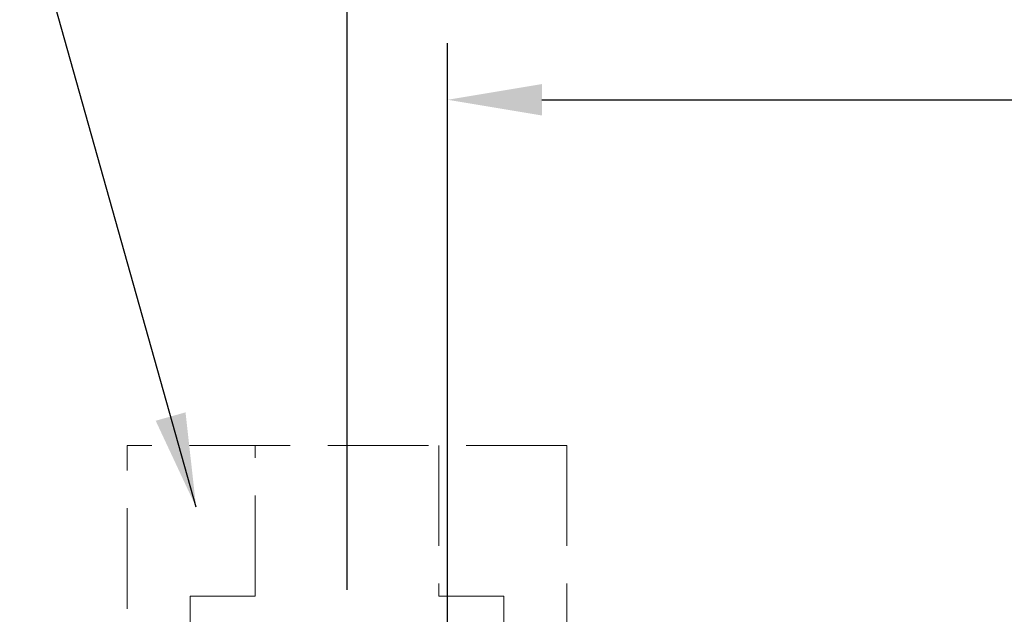
# Model space of a CAD drawing. Units: millimetres. Extents: x -853 to 307, y -142 to 1005.
# Drawn here: x -391 to -312, y 420 to 468 of the extents above; entities that cross this region are included whole.
import ezdxf

# ---------------------------------------------------------------- set-up
doc = ezdxf.new("R2010")
doc.units = ezdxf.units.MM
doc.header["$LTSCALE"] = 2
doc.header["$PDSIZE"] = -1
doc.linetypes.add('JIS_02_4.0', pattern=[5.5, 4, -1.5])
doc.styles.get("Standard").update_dxf_attribs({"font": 'arial.ttf'})
doc.dimstyles.new('tung', dxfattribs={"dimscale": 3, "dimtxt": 3.5, "dimasz": 2.5, "dimexe": 1.5, "dimexo": 1, "dimgap": 0.5, "dimtad": 1, "dimdec": 0, "dimtxsty": 'Standard', "dimcen": 2.5, "dimadec": 0, "dimazin": 0, "dimtfac": 1, "dimtdec": 0, "dimtmove": 1, "dimatfit": 0, "dimfxl": 1, "dimarcsym": 0})

# ---------------------------------------------------------------- blocks, each defined once
blk = doc.blocks.new('*D48')
at = {"color": 0, "lineweight": -2, "transparency": 16777216}
for p, q in [((-446.748, 412.406), (-446.748, 419.906)), ((-380.188, 404.906), (-451.248, 404.906)), ((-446.748, 404.906), (-446.748, 398.906)), ((-436.363, 398.906), (-451.248, 398.906)), ((-446.748, 391.406), (-446.748, 383.906))]:
    blk.add_line(p, q, dxfattribs=at)
at = {"color": 0, "transparency": 16777216}
for points in [[(-447.998, 412.406), (-445.498, 412.406), (-446.748, 404.906)], [(-447.998, 391.406), (-445.498, 391.406), (-446.748, 398.906)]]:
    blk.add_solid(points, dxfattribs=at)
at = {"layer": 'Defpoints', "color": 0, "transparency": 16777216}
for p in [(-377.188, 404.906, 57.01), (-446.748, 398.906), (-433.363, 398.906, 57.01)]:
    blk.add_point(p, dxfattribs=at)
at = {"color": 0, "transparency": 16777216, "insert": (-453.609, 428.38), "char_height": 10.5, "attachment_point": 5, "rotation": 90}
blk.add_mtext('0~6', dxfattribs=at)

msp = doc.modelspace()

# ---------------------------------------------------------------- linework, layer by layer
for p, q in [((-364.711, 422.406, 57.01), (-364.711, 486.386, 57.01)), ((-356.711, 403.906, 57.01), (-356.711, 465.887, 57.01)), ((-349.211, 461.387, 57.01), (-214.211, 461.387, 57.01))]:
    msp.add_line(p, q)
at = {"color": 7, "linetype": 'JIS_02_4.0', "lineweight": 5}
for p, q in [((-382.188, 398.906, 57.01), (-382.188, 433.906, 57.01)), ((-347.233, 433.906, 57.01), (-382.188, 433.906, 57.01)), ((-372.026, 421.906, 57.01), (-372.026, 433.906, 57.01)), ((-357.395, 433.906, 57.01), (-357.395, 421.906, 57.01)), ((-347.233, 433.906, 57.01), (-347.233, 398.906, 57.01)), ((-377.188, 404.906, 57.01), (-377.188, 421.906, 57.01)), ((-372.026, 421.906, 57.01), (-377.188, 421.906, 57.01)), ((-352.233, 421.906, 57.01), (-357.395, 421.906, 57.01)), ((-352.233, 421.906, 57.01), (-352.233, 404.906, 57.01))]:
    msp.add_line(p, q, dxfattribs=at)
msp.add_solid([(-349.211, 462.637, 57.01), (-349.211, 460.137, 57.01), (-356.711, 461.387, 57.01)])

# ---------------------------------------------------------------- dimensions: what is measured, and where the dimension line sits
dim = msp.add_linear_dim(base=(-446.748, 398.906), p1=(-377.188, 404.906, 57.01), p2=(-433.363, 398.906, 57.01), angle=90, text='0~6', dimstyle='tung')
dim.commit()
dim.dimension.update_dxf_attribs({"geometry": '*D48', "text_midpoint": (-446.748, 428.38), "dimtype": 160})

# ---------------------------------------------------------------- leaders
msp.add_leader([(-376.711, 428.977), (-403.659, 524.78), (-540.732, 524.709)], dimstyle='tung', override={"dimgap": 0.5, "dimtad": 0})

doc.saveas('drawing.dxf')
